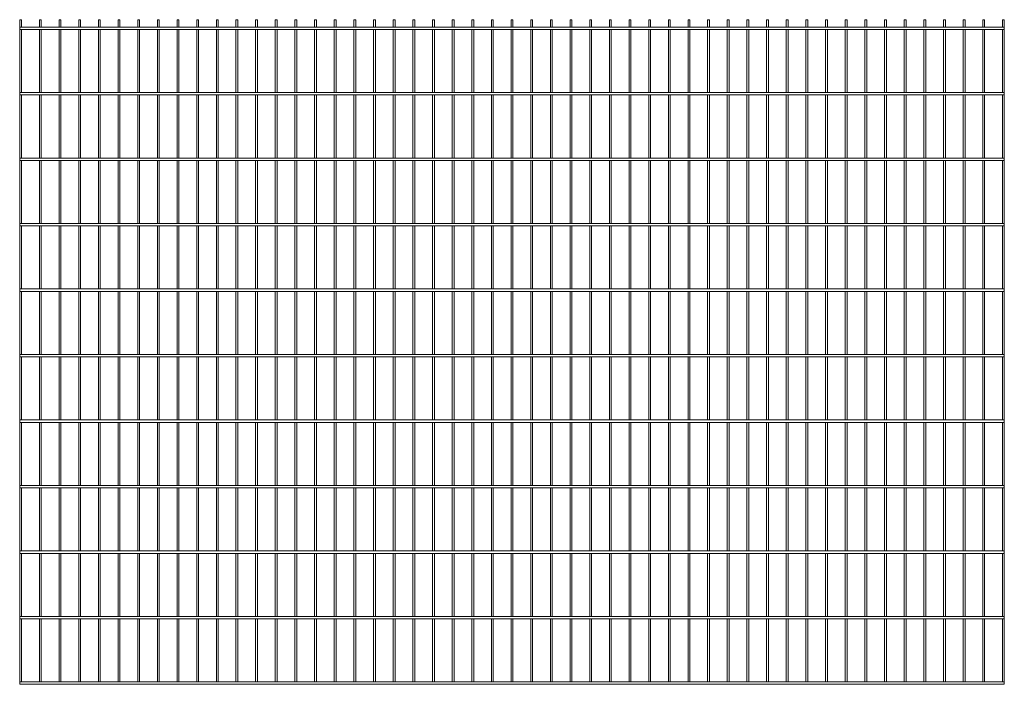
# Paper-space layout '_Back' of a CAD drawing. Units: millimetres. Extents: x -1503 to 1503, y 0 to 2030.
import ezdxf

# ---------------------------------------------------------------- set-up
doc = ezdxf.new("R2010")
doc.units = ezdxf.units.MM

psp = doc.layouts.new('_Back')

# ---------------------------------------------------------------- linework, layer by layer
at = {"color": 7, "linetype": 'Continuous', "lineweight": 15}
for p, q in [((-1502.65, 2030), (-1502.65, 2007.5)), ((-1502.65, 2030), (-1497, 2030)), ((-1497, 2007.5), (-1497, 2030)), ((-1442.65, 2030), (-1442.65, 2007.5)), ((-1442.65, 2030), (-1437, 2030)), ((-1437, 2007.5), (-1437, 2030)), ((-1382.65, 2030), (-1382.65, 2007.5)), ((-1382.65, 2030), (-1377, 2030)), ((-1377, 2007.5), (-1377, 2030)), ((-1322.65, 2030), (-1322.65, 2007.5)), ((-1322.65, 2030), (-1317, 2030)), ((-1317, 2007.5), (-1317, 2030)), ((-1262.65, 2030), (-1262.65, 2007.5)), ((-1262.65, 2030), (-1257, 2030)), ((-1257, 2007.5), (-1257, 2030)), ((-1202.65, 2030), (-1202.65, 2007.5)), ((-1202.65, 2030), (-1197, 2030)), ((-1197, 2007.5), (-1197, 2030)), ((-1142.65, 2030), (-1142.65, 2007.5)), ((-1142.65, 2030), (-1137, 2030)), ((-1137, 2007.5), (-1137, 2030)), ((-1082.65, 2030), (-1082.65, 2007.5)), ((-1082.65, 2030), (-1077, 2030)), ((-1077, 2007.5), (-1077, 2030)), ((-1022.65, 2030), (-1022.65, 2007.5)), ((-1022.65, 2030), (-1017, 2030)), ((-1017, 2007.5), (-1017, 2030)), ((-962.65, 2030), (-962.65, 2007.5)), ((-962.65, 2030), (-957, 2030)), ((-957, 2007.5), (-957, 2030)), ((-902.65, 2030), (-902.65, 2007.5)), ((-902.65, 2030), (-897, 2030)), ((-897, 2007.5), (-897, 2030)), ((-842.65, 2030), (-842.65, 2007.5)), ((-842.65, 2030), (-837, 2030)), ((-837, 2007.5), (-837, 2030)), ((-782.65, 2030), (-782.65, 2007.5)), ((-782.65, 2030), (-777, 2030)), ((-777, 2007.5), (-777, 2030)), ((-722.65, 2030), (-722.65, 2007.5)), ((-722.65, 2030), (-717, 2030)), ((-717, 2007.5), (-717, 2030)), ((-662.65, 2030), (-662.65, 2007.5)), ((-662.65, 2030), (-657, 2030)), ((-657, 2007.5), (-657, 2030)), ((-602.65, 2030), (-602.65, 2007.5)), ((-602.65, 2030), (-597, 2030)), ((-597, 2007.5), (-597, 2030)), ((-542.65, 2030), (-542.65, 2007.5)), ((-542.65, 2030), (-537, 2030)), ((-537, 2007.5), (-537, 2030)), ((-482.65, 2030), (-482.65, 2007.5)), ((-482.65, 2030), (-477, 2030)), ((-477, 2007.5), (-477, 2030)), ((-422.65, 2030), (-422.65, 2007.5)), ((-422.65, 2030), (-417, 2030)), ((-417, 2007.5), (-417, 2030)), ((-362.65, 2030), (-362.65, 2007.5)), ((-362.65, 2030), (-357, 2030)), ((-357, 2007.5), (-357, 2030)), ((-302.65, 2030), (-302.65, 2007.5)), ((-302.65, 2030), (-297, 2030)), ((-297, 2007.5), (-297, 2030)), ((-242.65, 2030), (-242.65, 2007.5)), ((-242.65, 2030), (-237, 2030)), ((-237, 2007.5), (-237, 2030)), ((-182.65, 2030), (-182.65, 2007.5)), ((-182.65, 2030), (-177, 2030)), ((-177, 2007.5), (-177, 2030)), ((-122.65, 2030), (-122.65, 2007.5)), ((-122.65, 2030), (-117, 2030)), ((-117, 2007.5), (-117, 2030)), ((-62.65, 2030), (-62.65, 2007.5)), ((-62.65, 2030), (-57, 2030)), ((-57, 2007.5), (-57, 2030)), ((-2.65, 2030), (-2.65, 2007.5)), ((-2.65, 2030), (3, 2030)), ((3, 2007.5), (3, 2030)), ((57.35, 2030), (57.35, 2007.5)), ((57.35, 2030), (63, 2030)), ((63, 2007.5), (63, 2030)), ((117.35, 2030), (117.35, 2007.5)), ((117.35, 2030), (123, 2030)), ((123, 2007.5), (123, 2030)), ((177.35, 2030), (177.35, 2007.5)), ((177.35, 2030), (183, 2030)), ((183, 2007.5), (183, 2030)), ((237.35, 2030), (237.35, 2007.5)), ((237.35, 2030), (243, 2030)), ((243, 2007.5), (243, 2030)), ((297.35, 2030), (297.35, 2007.5)), ((297.35, 2030), (303, 2030)), ((303, 2007.5), (303, 2030)), ((357.35, 2030), (357.35, 2007.5)), ((357.35, 2030), (363, 2030)), ((363, 2007.5), (363, 2030)), ((417.35, 2030), (417.35, 2007.5)), ((417.35, 2030), (423, 2030)), ((423, 2007.5), (423, 2030)), ((477.35, 2030), (477.35, 2007.5)), ((477.35, 2030), (483, 2030)), ((483, 2007.5), (483, 2030)), ((537.35, 2030), (537.35, 2007.5)), ((537.35, 2030), (543, 2030)), ((543, 2007.5), (543, 2030)), ((597.35, 2030), (597.35, 2007.5)), ((597.35, 2030), (603, 2030)), ((603, 2007.5), (603, 2030)), ((657.35, 2030), (657.35, 2007.5)), ((657.35, 2030), (663, 2030)), ((663, 2007.5), (663, 2030)), ((717.35, 2030), (717.35, 2007.5)), ((717.35, 2030), (723, 2030)), ((723, 2007.5), (723, 2030)), ((777.35, 2030), (777.35, 2007.5)), ((777.35, 2030), (783, 2030)), ((783, 2007.5), (783, 2030)), ((837.35, 2030), (837.35, 2007.5)), ((837.35, 2030), (843, 2030)), ((843, 2007.5), (843, 2030)), ((897.35, 2030), (897.35, 2007.5)), ((897.35, 2030), (903, 2030)), ((903, 2007.5), (903, 2030)), ((957.35, 2030), (957.35, 2007.5)), ((957.35, 2030), (963, 2030)), ((963, 2007.5), (963, 2030)), ((1017.35, 2030), (1017.35, 2007.5)), ((1017.35, 2030), (1023, 2030)), ((1023, 2007.5), (1023, 2030)), ((1077.35, 2030), (1077.35, 2007.5)), ((1077.35, 2030), (1083, 2030)), ((1083, 2007.5), (1083, 2030)), ((1137.35, 2030), (1137.35, 2007.5)), ((1137.35, 2030), (1143, 2030)), ((1143, 2007.5), (1143, 2030)), ((1197.35, 2030), (1197.35, 2007.5)), ((1197.35, 2030), (1203, 2030)), ((1203, 2007.5), (1203, 2030)), ((1257.35, 2030), (1257.35, 2007.5)), ((1257.35, 2030), (1263, 2030)), ((1263, 2007.5), (1263, 2030)), ((1317.35, 2030), (1317.35, 2007.5)), ((1317.35, 2030), (1323, 2030)), ((1323, 2007.5), (1323, 2030)), ((1377.35, 2030), (1377.35, 2007.5)), ((1377.35, 2030), (1383, 2030)), ((1383, 2007.5), (1383, 2030)), ((1437.35, 2030), (1437.35, 2007.5)), ((1437.35, 2030), (1443, 2030)), ((1443, 2007.5), (1443, 2030)), ((1497.35, 2030), (1497.35, 2007.5)), ((1497.35, 2030), (1503, 2030)), ((1503, 0), (1503, 2030)), ((1503, 2007.5), (-1503, 2007.5)), ((-1503, 2000), (-1503, 2007.5)), ((-1503, 2000), (1503, 2000)), ((-1502.65, 2000), (-1502.65, 1807.5)), ((-1497, 1807.5), (-1497, 2000)), ((-1442.65, 2000), (-1442.65, 1807.5)), ((-1437, 1807.5), (-1437, 2000)), ((-1382.65, 2000), (-1382.65, 1807.5)), ((-1377, 1807.5), (-1377, 2000)), ((-1322.65, 2000), (-1322.65, 1807.5)), ((-1317, 1807.5), (-1317, 2000)), ((-1262.65, 2000), (-1262.65, 1807.5)), ((-1257, 1807.5), (-1257, 2000)), ((-1202.65, 2000), (-1202.65, 1807.5)), ((-1197, 1807.5), (-1197, 2000)), ((-1142.65, 2000), (-1142.65, 1807.5)), ((-1137, 1807.5), (-1137, 2000)), ((-1082.65, 2000), (-1082.65, 1807.5)), ((-1077, 1807.5), (-1077, 2000)), ((-1022.65, 2000), (-1022.65, 1807.5)), ((-1017, 1807.5), (-1017, 2000)), ((-962.65, 2000), (-962.65, 1807.5)), ((-957, 1807.5), (-957, 2000)), ((-902.65, 2000), (-902.65, 1807.5)), ((-897, 1807.5), (-897, 2000)), ((-842.65, 2000), (-842.65, 1807.5)), ((-837, 1807.5), (-837, 2000)), ((-782.65, 2000), (-782.65, 1807.5)), ((-777, 1807.5), (-777, 2000)), ((-722.65, 2000), (-722.65, 1807.5)), ((-717, 1807.5), (-717, 2000)), ((-662.65, 2000), (-662.65, 1807.5)), ((-657, 1807.5), (-657, 2000)), ((-602.65, 2000), (-602.65, 1807.5)), ((-597, 1807.5), (-597, 2000)), ((-542.65, 2000), (-542.65, 1807.5)), ((-537, 1807.5), (-537, 2000)), ((-482.65, 2000), (-482.65, 1807.5)), ((-477, 1807.5), (-477, 2000)), ((-422.65, 2000), (-422.65, 1807.5)), ((-417, 1807.5), (-417, 2000)), ((-362.65, 2000), (-362.65, 1807.5)), ((-357, 1807.5), (-357, 2000)), ((-302.65, 2000), (-302.65, 1807.5)), ((-297, 1807.5), (-297, 2000)), ((-242.65, 2000), (-242.65, 1807.5)), ((-237, 1807.5), (-237, 2000)), ((-182.65, 2000), (-182.65, 1807.5)), ((-177, 1807.5), (-177, 2000)), ((-122.65, 2000), (-122.65, 1807.5)), ((-117, 1807.5), (-117, 2000)), ((-62.65, 2000), (-62.65, 1807.5)), ((-57, 1807.5), (-57, 2000)), ((-2.65, 2000), (-2.65, 1807.5)), ((3, 1807.5), (3, 2000)), ((57.35, 2000), (57.35, 1807.5)), ((63, 1807.5), (63, 2000)), ((117.35, 2000), (117.35, 1807.5)), ((123, 1807.5), (123, 2000)), ((177.35, 2000), (177.35, 1807.5)), ((183, 1807.5), (183, 2000)), ((237.35, 2000), (237.35, 1807.5)), ((243, 1807.5), (243, 2000)), ((297.35, 2000), (297.35, 1807.5)), ((303, 1807.5), (303, 2000)), ((357.35, 2000), (357.35, 1807.5)), ((363, 1807.5), (363, 2000)), ((417.35, 2000), (417.35, 1807.5)), ((423, 1807.5), (423, 2000)), ((477.35, 2000), (477.35, 1807.5)), ((483, 1807.5), (483, 2000)), ((537.35, 2000), (537.35, 1807.5)), ((543, 1807.5), (543, 2000)), ((597.35, 2000), (597.35, 1807.5)), ((603, 1807.5), (603, 2000)), ((657.35, 2000), (657.35, 1807.5)), ((663, 1807.5), (663, 2000)), ((717.35, 2000), (717.35, 1807.5)), ((723, 1807.5), (723, 2000)), ((777.35, 2000), (777.35, 1807.5)), ((783, 1807.5), (783, 2000)), ((837.35, 2000), (837.35, 1807.5)), ((843, 1807.5), (843, 2000)), ((897.35, 2000), (897.35, 1807.5)), ((903, 1807.5), (903, 2000)), ((957.35, 2000), (957.35, 1807.5)), ((963, 1807.5), (963, 2000)), ((1017.35, 2000), (1017.35, 1807.5)), ((1023, 1807.5), (1023, 2000)), ((1077.35, 2000), (1077.35, 1807.5)), ((1083, 1807.5), (1083, 2000)), ((1137.35, 2000), (1137.35, 1807.5)), ((1143, 1807.5), (1143, 2000)), ((1197.35, 2000), (1197.35, 1807.5)), ((1203, 1807.5), (1203, 2000)), ((1257.35, 2000), (1257.35, 1807.5)), ((1263, 1807.5), (1263, 2000)), ((1317.35, 2000), (1317.35, 1807.5)), ((1323, 1807.5), (1323, 2000)), ((1377.35, 2000), (1377.35, 1807.5)), ((1383, 1807.5), (1383, 2000)), ((1437.35, 2000), (1437.35, 1807.5)), ((1443, 1807.5), (1443, 2000)), ((1497.35, 2000), (1497.35, 1807.5)), ((1503, 1807.5), (-1503, 1807.5)), ((-1503, 1800), (-1503, 1807.5)), ((-1503, 1800), (1503, 1800)), ((-1502.65, 1800), (-1502.65, 1607.5)), ((-1497, 1607.5), (-1497, 1800)), ((-1442.65, 1800), (-1442.65, 1607.5)), ((-1437, 1607.5), (-1437, 1800)), ((-1382.65, 1800), (-1382.65, 1607.5)), ((-1377, 1607.5), (-1377, 1800)), ((-1322.65, 1800), (-1322.65, 1607.5)), ((-1317, 1607.5), (-1317, 1800)), ((-1262.65, 1800), (-1262.65, 1607.5)), ((-1257, 1607.5), (-1257, 1800)), ((-1202.65, 1800), (-1202.65, 1607.5)), ((-1197, 1607.5), (-1197, 1800)), ((-1142.65, 1800), (-1142.65, 1607.5)), ((-1137, 1607.5), (-1137, 1800)), ((-1082.65, 1800), (-1082.65, 1607.5)), ((-1077, 1607.5), (-1077, 1800)), ((-1022.65, 1800), (-1022.65, 1607.5)), ((-1017, 1607.5), (-1017, 1800)), ((-962.65, 1800), (-962.65, 1607.5)), ((-957, 1607.5), (-957, 1800)), ((-902.65, 1800), (-902.65, 1607.5)), ((-897, 1607.5), (-897, 1800)), ((-842.65, 1800), (-842.65, 1607.5)), ((-837, 1607.5), (-837, 1800)), ((-782.65, 1800), (-782.65, 1607.5)), ((-777, 1607.5), (-777, 1800)), ((-722.65, 1800), (-722.65, 1607.5)), ((-717, 1607.5), (-717, 1800)), ((-662.65, 1800), (-662.65, 1607.5)), ((-657, 1607.5), (-657, 1800)), ((-602.65, 1800), (-602.65, 1607.5)), ((-597, 1607.5), (-597, 1800)), ((-542.65, 1800), (-542.65, 1607.5)), ((-537, 1607.5), (-537, 1800)), ((-482.65, 1800), (-482.65, 1607.5)), ((-477, 1607.5), (-477, 1800)), ((-422.65, 1800), (-422.65, 1607.5)), ((-417, 1607.5), (-417, 1800)), ((-362.65, 1800), (-362.65, 1607.5)), ((-357, 1607.5), (-357, 1800)), ((-302.65, 1800), (-302.65, 1607.5)), ((-297, 1607.5), (-297, 1800)), ((-242.65, 1800), (-242.65, 1607.5)), ((-237, 1607.5), (-237, 1800)), ((-182.65, 1800), (-182.65, 1607.5)), ((-177, 1607.5), (-177, 1800)), ((-122.65, 1800), (-122.65, 1607.5)), ((-117, 1607.5), (-117, 1800)), ((-62.65, 1800), (-62.65, 1607.5)), ((-57, 1607.5), (-57, 1800)), ((-2.65, 1800), (-2.65, 1607.5)), ((3, 1607.5), (3, 1800)), ((57.35, 1800), (57.35, 1607.5)), ((63, 1607.5), (63, 1800)), ((117.35, 1800), (117.35, 1607.5)), ((123, 1607.5), (123, 1800)), ((177.35, 1800), (177.35, 1607.5)), ((183, 1607.5), (183, 1800)), ((237.35, 1800), (237.35, 1607.5)), ((243, 1607.5), (243, 1800)), ((297.35, 1800), (297.35, 1607.5)), ((303, 1607.5), (303, 1800)), ((357.35, 1800), (357.35, 1607.5)), ((363, 1607.5), (363, 1800)), ((417.35, 1800), (417.35, 1607.5)), ((423, 1607.5), (423, 1800)), ((477.35, 1800), (477.35, 1607.5)), ((483, 1607.5), (483, 1800)), ((537.35, 1800), (537.35, 1607.5)), ((543, 1607.5), (543, 1800)), ((597.35, 1800), (597.35, 1607.5)), ((603, 1607.5), (603, 1800)), ((657.35, 1800), (657.35, 1607.5)), ((663, 1607.5), (663, 1800)), ((717.35, 1800), (717.35, 1607.5)), ((723, 1607.5), (723, 1800)), ((777.35, 1800), (777.35, 1607.5)), ((783, 1607.5), (783, 1800)), ((837.35, 1800), (837.35, 1607.5)), ((843, 1607.5), (843, 1800)), ((897.35, 1800), (897.35, 1607.5)), ((903, 1607.5), (903, 1800)), ((957.35, 1800), (957.35, 1607.5)), ((963, 1607.5), (963, 1800)), ((1017.35, 1800), (1017.35, 1607.5)), ((1023, 1607.5), (1023, 1800)), ((1077.35, 1800), (1077.35, 1607.5)), ((1083, 1607.5), (1083, 1800)), ((1137.35, 1800), (1137.35, 1607.5)), ((1143, 1607.5), (1143, 1800)), ((1197.35, 1800), (1197.35, 1607.5)), ((1203, 1607.5), (1203, 1800)), ((1257.35, 1800), (1257.35, 1607.5)), ((1263, 1607.5), (1263, 1800)), ((1317.35, 1800), (1317.35, 1607.5)), ((1323, 1607.5), (1323, 1800)), ((1377.35, 1800), (1377.35, 1607.5)), ((1383, 1607.5), (1383, 1800)), ((1437.35, 1800), (1437.35, 1607.5)), ((1443, 1607.5), (1443, 1800)), ((1497.35, 1800), (1497.35, 1607.5)), ((1503, 1607.5), (-1503, 1607.5)), ((-1503, 1600), (-1503, 1607.5)), ((-1503, 1600), (1503, 1600)), ((-1502.65, 1600), (-1502.65, 1407.5)), ((-1497, 1407.5), (-1497, 1600)), ((-1442.65, 1600), (-1442.65, 1407.5)), ((-1437, 1407.5), (-1437, 1600)), ((-1382.65, 1600), (-1382.65, 1407.5)), ((-1377, 1407.5), (-1377, 1600)), ((-1322.65, 1600), (-1322.65, 1407.5)), ((-1317, 1407.5), (-1317, 1600)), ((-1262.65, 1600), (-1262.65, 1407.5)), ((-1257, 1407.5), (-1257, 1600)), ((-1202.65, 1600), (-1202.65, 1407.5)), ((-1197, 1407.5), (-1197, 1600)), ((-1142.65, 1600), (-1142.65, 1407.5)), ((-1137, 1407.5), (-1137, 1600)), ((-1082.65, 1600), (-1082.65, 1407.5)), ((-1077, 1407.5), (-1077, 1600)), ((-1022.65, 1600), (-1022.65, 1407.5)), ((-1017, 1407.5), (-1017, 1600)), ((-962.65, 1600), (-962.65, 1407.5)), ((-957, 1407.5), (-957, 1600)), ((-902.65, 1600), (-902.65, 1407.5)), ((-897, 1407.5), (-897, 1600)), ((-842.65, 1600), (-842.65, 1407.5)), ((-837, 1407.5), (-837, 1600)), ((-782.65, 1600), (-782.65, 1407.5)), ((-777, 1407.5), (-777, 1600)), ((-722.65, 1600), (-722.65, 1407.5)), ((-717, 1407.5), (-717, 1600)), ((-662.65, 1600), (-662.65, 1407.5)), ((-657, 1407.5), (-657, 1600)), ((-602.65, 1600), (-602.65, 1407.5)), ((-597, 1407.5), (-597, 1600)), ((-542.65, 1600), (-542.65, 1407.5)), ((-537, 1407.5), (-537, 1600)), ((-482.65, 1600), (-482.65, 1407.5)), ((-477, 1407.5), (-477, 1600)), ((-422.65, 1600), (-422.65, 1407.5)), ((-417, 1407.5), (-417, 1600)), ((-362.65, 1600), (-362.65, 1407.5)), ((-357, 1407.5), (-357, 1600)), ((-302.65, 1600), (-302.65, 1407.5)), ((-297, 1407.5), (-297, 1600)), ((-242.65, 1600), (-242.65, 1407.5)), ((-237, 1407.5), (-237, 1600)), ((-182.65, 1600), (-182.65, 1407.5)), ((-177, 1407.5), (-177, 1600)), ((-122.65, 1600), (-122.65, 1407.5)), ((-117, 1407.5), (-117, 1600)), ((-62.65, 1600), (-62.65, 1407.5)), ((-57, 1407.5), (-57, 1600)), ((-2.65, 1600), (-2.65, 1407.5)), ((3, 1407.5), (3, 1600)), ((57.35, 1600), (57.35, 1407.5)), ((63, 1407.5), (63, 1600)), ((117.35, 1600), (117.35, 1407.5)), ((123, 1407.5), (123, 1600)), ((177.35, 1600), (177.35, 1407.5)), ((183, 1407.5), (183, 1600)), ((237.35, 1600), (237.35, 1407.5)), ((243, 1407.5), (243, 1600)), ((297.35, 1600), (297.35, 1407.5)), ((303, 1407.5), (303, 1600)), ((357.35, 1600), (357.35, 1407.5)), ((363, 1407.5), (363, 1600)), ((417.35, 1600), (417.35, 1407.5)), ((423, 1407.5), (423, 1600)), ((477.35, 1600), (477.35, 1407.5)), ((483, 1407.5), (483, 1600)), ((537.35, 1600), (537.35, 1407.5)), ((543, 1407.5), (543, 1600)), ((597.35, 1600), (597.35, 1407.5)), ((603, 1407.5), (603, 1600)), ((657.35, 1600), (657.35, 1407.5)), ((663, 1407.5), (663, 1600)), ((717.35, 1600), (717.35, 1407.5)), ((723, 1407.5), (723, 1600)), ((777.35, 1600), (777.35, 1407.5)), ((783, 1407.5), (783, 1600)), ((837.35, 1600), (837.35, 1407.5)), ((843, 1407.5), (843, 1600)), ((897.35, 1600), (897.35, 1407.5)), ((903, 1407.5), (903, 1600)), ((957.35, 1600), (957.35, 1407.5)), ((963, 1407.5), (963, 1600)), ((1017.35, 1600), (1017.35, 1407.5)), ((1023, 1407.5), (1023, 1600)), ((1077.35, 1600), (1077.35, 1407.5)), ((1083, 1407.5), (1083, 1600)), ((1137.35, 1600), (1137.35, 1407.5)), ((1143, 1407.5), (1143, 1600)), ((1197.35, 1600), (1197.35, 1407.5)), ((1203, 1407.5), (1203, 1600)), ((1257.35, 1600), (1257.35, 1407.5)), ((1263, 1407.5), (1263, 1600)), ((1317.35, 1600), (1317.35, 1407.5)), ((1323, 1407.5), (1323, 1600)), ((1377.35, 1600), (1377.35, 1407.5)), ((1383, 1407.5), (1383, 1600)), ((1437.35, 1600), (1437.35, 1407.5)), ((1443, 1407.5), (1443, 1600)), ((1497.35, 1600), (1497.35, 1407.5)), ((1503, 1407.5), (-1503, 1407.5)), ((-1503, 1400), (-1503, 1407.5)), ((-1503, 1400), (1503, 1400)), ((-1502.65, 1400), (-1502.65, 1207.5)), ((-1497, 1207.5), (-1497, 1400)), ((-1442.65, 1400), (-1442.65, 1207.5)), ((-1437, 1207.5), (-1437, 1400)), ((-1382.65, 1400), (-1382.65, 1207.5)), ((-1377, 1207.5), (-1377, 1400)), ((-1322.65, 1400), (-1322.65, 1207.5)), ((-1317, 1207.5), (-1317, 1400)), ((-1262.65, 1400), (-1262.65, 1207.5)), ((-1257, 1207.5), (-1257, 1400)), ((-1202.65, 1400), (-1202.65, 1207.5)), ((-1197, 1207.5), (-1197, 1400)), ((-1142.65, 1400), (-1142.65, 1207.5)), ((-1137, 1207.5), (-1137, 1400)), ((-1082.65, 1400), (-1082.65, 1207.5)), ((-1077, 1207.5), (-1077, 1400)), ((-1022.65, 1400), (-1022.65, 1207.5)), ((-1017, 1207.5), (-1017, 1400)), ((-962.65, 1400), (-962.65, 1207.5)), ((-957, 1207.5), (-957, 1400)), ((-902.65, 1400), (-902.65, 1207.5)), ((-897, 1207.5), (-897, 1400)), ((-842.65, 1400), (-842.65, 1207.5)), ((-837, 1207.5), (-837, 1400)), ((-782.65, 1400), (-782.65, 1207.5)), ((-777, 1207.5), (-777, 1400)), ((-722.65, 1400), (-722.65, 1207.5)), ((-717, 1207.5), (-717, 1400)), ((-662.65, 1400), (-662.65, 1207.5)), ((-657, 1207.5), (-657, 1400)), ((-602.65, 1400), (-602.65, 1207.5)), ((-597, 1207.5), (-597, 1400)), ((-542.65, 1400), (-542.65, 1207.5)), ((-537, 1207.5), (-537, 1400)), ((-482.65, 1400), (-482.65, 1207.5)), ((-477, 1207.5), (-477, 1400)), ((-422.65, 1400), (-422.65, 1207.5)), ((-417, 1207.5), (-417, 1400)), ((-362.65, 1400), (-362.65, 1207.5)), ((-357, 1207.5), (-357, 1400)), ((-302.65, 1400), (-302.65, 1207.5)), ((-297, 1207.5), (-297, 1400)), ((-242.65, 1400), (-242.65, 1207.5)), ((-237, 1207.5), (-237, 1400)), ((-182.65, 1400), (-182.65, 1207.5)), ((-177, 1207.5), (-177, 1400)), ((-122.65, 1400), (-122.65, 1207.5)), ((-117, 1207.5), (-117, 1400)), ((-62.65, 1400), (-62.65, 1207.5)), ((-57, 1207.5), (-57, 1400)), ((-2.65, 1400), (-2.65, 1207.5)), ((3, 1207.5), (3, 1400)), ((57.35, 1400), (57.35, 1207.5)), ((63, 1207.5), (63, 1400)), ((117.35, 1400), (117.35, 1207.5)), ((123, 1207.5), (123, 1400)), ((177.35, 1400), (177.35, 1207.5)), ((183, 1207.5), (183, 1400)), ((237.35, 1400), (237.35, 1207.5)), ((243, 1207.5), (243, 1400)), ((297.35, 1400), (297.35, 1207.5)), ((303, 1207.5), (303, 1400)), ((357.35, 1400), (357.35, 1207.5)), ((363, 1207.5), (363, 1400)), ((417.35, 1400), (417.35, 1207.5)), ((423, 1207.5), (423, 1400)), ((477.35, 1400), (477.35, 1207.5)), ((483, 1207.5), (483, 1400)), ((537.35, 1400), (537.35, 1207.5)), ((543, 1207.5), (543, 1400)), ((597.35, 1400), (597.35, 1207.5)), ((603, 1207.5), (603, 1400)), ((657.35, 1400), (657.35, 1207.5)), ((663, 1207.5), (663, 1400)), ((717.35, 1400), (717.35, 1207.5)), ((723, 1207.5), (723, 1400)), ((777.35, 1400), (777.35, 1207.5)), ((783, 1207.5), (783, 1400)), ((837.35, 1400), (837.35, 1207.5)), ((843, 1207.5), (843, 1400)), ((897.35, 1400), (897.35, 1207.5)), ((903, 1207.5), (903, 1400)), ((957.35, 1400), (957.35, 1207.5)), ((963, 1207.5), (963, 1400)), ((1017.35, 1400), (1017.35, 1207.5)), ((1023, 1207.5), (1023, 1400)), ((1077.35, 1400), (1077.35, 1207.5)), ((1083, 1207.5), (1083, 1400)), ((1137.35, 1400), (1137.35, 1207.5)), ((1143, 1207.5), (1143, 1400)), ((1197.35, 1400), (1197.35, 1207.5)), ((1203, 1207.5), (1203, 1400)), ((1257.35, 1400), (1257.35, 1207.5)), ((1263, 1207.5), (1263, 1400)), ((1317.35, 1400), (1317.35, 1207.5)), ((1323, 1207.5), (1323, 1400)), ((1377.35, 1400), (1377.35, 1207.5)), ((1383, 1207.5), (1383, 1400)), ((1437.35, 1400), (1437.35, 1207.5)), ((1443, 1207.5), (1443, 1400)), ((1497.35, 1400), (1497.35, 1207.5)), ((1503, 1207.5), (-1503, 1207.5)), ((-1503, 1200), (-1503, 1207.5)), ((-1503, 1200), (1503, 1200)), ((-1502.65, 1200), (-1502.65, 1007.5)), ((-1497, 1007.5), (-1497, 1200)), ((-1442.65, 1200), (-1442.65, 1007.5)), ((-1437, 1007.5), (-1437, 1200)), ((-1382.65, 1200), (-1382.65, 1007.5)), ((-1377, 1007.5), (-1377, 1200)), ((-1322.65, 1200), (-1322.65, 1007.5)), ((-1317, 1007.5), (-1317, 1200)), ((-1262.65, 1200), (-1262.65, 1007.5)), ((-1257, 1007.5), (-1257, 1200)), ((-1202.65, 1200), (-1202.65, 1007.5)), ((-1197, 1007.5), (-1197, 1200)), ((-1142.65, 1200), (-1142.65, 1007.5)), ((-1137, 1007.5), (-1137, 1200)), ((-1082.65, 1200), (-1082.65, 1007.5)), ((-1077, 1007.5), (-1077, 1200)), ((-1022.65, 1200), (-1022.65, 1007.5)), ((-1017, 1007.5), (-1017, 1200)), ((-962.65, 1200), (-962.65, 1007.5)), ((-957, 1007.5), (-957, 1200)), ((-902.65, 1200), (-902.65, 1007.5)), ((-897, 1007.5), (-897, 1200)), ((-842.65, 1200), (-842.65, 1007.5)), ((-837, 1007.5), (-837, 1200)), ((-782.65, 1200), (-782.65, 1007.5)), ((-777, 1007.5), (-777, 1200)), ((-722.65, 1200), (-722.65, 1007.5)), ((-717, 1007.5), (-717, 1200)), ((-662.65, 1200), (-662.65, 1007.5)), ((-657, 1007.5), (-657, 1200)), ((-602.65, 1200), (-602.65, 1007.5)), ((-597, 1007.5), (-597, 1200)), ((-542.65, 1200), (-542.65, 1007.5)), ((-537, 1007.5), (-537, 1200)), ((-482.65, 1200), (-482.65, 1007.5)), ((-477, 1007.5), (-477, 1200)), ((-422.65, 1200), (-422.65, 1007.5)), ((-417, 1007.5), (-417, 1200)), ((-362.65, 1200), (-362.65, 1007.5)), ((-357, 1007.5), (-357, 1200)), ((-302.65, 1200), (-302.65, 1007.5)), ((-297, 1007.5), (-297, 1200)), ((-242.65, 1200), (-242.65, 1007.5)), ((-237, 1007.5), (-237, 1200)), ((-182.65, 1200), (-182.65, 1007.5)), ((-177, 1007.5), (-177, 1200)), ((-122.65, 1200), (-122.65, 1007.5)), ((-117, 1007.5), (-117, 1200)), ((-62.65, 1200), (-62.65, 1007.5)), ((-57, 1007.5), (-57, 1200)), ((-2.65, 1200), (-2.65, 1007.5)), ((3, 1007.5), (3, 1200)), ((57.35, 1200), (57.35, 1007.5)), ((63, 1007.5), (63, 1200)), ((117.35, 1200), (117.35, 1007.5)), ((123, 1007.5), (123, 1200)), ((177.35, 1200), (177.35, 1007.5)), ((183, 1007.5), (183, 1200)), ((237.35, 1200), (237.35, 1007.5)), ((243, 1007.5), (243, 1200)), ((297.35, 1200), (297.35, 1007.5)), ((303, 1007.5), (303, 1200)), ((357.35, 1200), (357.35, 1007.5)), ((363, 1007.5), (363, 1200)), ((417.35, 1200), (417.35, 1007.5)), ((423, 1007.5), (423, 1200)), ((477.35, 1200), (477.35, 1007.5)), ((483, 1007.5), (483, 1200)), ((537.35, 1200), (537.35, 1007.5)), ((543, 1007.5), (543, 1200)), ((597.35, 1200), (597.35, 1007.5)), ((603, 1007.5), (603, 1200)), ((657.35, 1200), (657.35, 1007.5)), ((663, 1007.5), (663, 1200)), ((717.35, 1200), (717.35, 1007.5)), ((723, 1007.5), (723, 1200)), ((777.35, 1200), (777.35, 1007.5)), ((783, 1007.5), (783, 1200)), ((837.35, 1200), (837.35, 1007.5)), ((843, 1007.5), (843, 1200)), ((897.35, 1200), (897.35, 1007.5)), ((903, 1007.5), (903, 1200)), ((957.35, 1200), (957.35, 1007.5)), ((963, 1007.5), (963, 1200)), ((1017.35, 1200), (1017.35, 1007.5)), ((1023, 1007.5), (1023, 1200)), ((1077.35, 1200), (1077.35, 1007.5)), ((1083, 1007.5), (1083, 1200)), ((1137.35, 1200), (1137.35, 1007.5)), ((1143, 1007.5), (1143, 1200)), ((1197.35, 1200), (1197.35, 1007.5)), ((1203, 1007.5), (1203, 1200)), ((1257.35, 1200), (1257.35, 1007.5)), ((1263, 1007.5), (1263, 1200)), ((1317.35, 1200), (1317.35, 1007.5)), ((1323, 1007.5), (1323, 1200)), ((1377.35, 1200), (1377.35, 1007.5)), ((1383, 1007.5), (1383, 1200)), ((1437.35, 1200), (1437.35, 1007.5)), ((1443, 1007.5), (1443, 1200)), ((1497.35, 1200), (1497.35, 1007.5)), ((1503, 1007.5), (-1503, 1007.5)), ((-1503, 1000), (-1503, 1007.5)), ((-1503, 1000), (1503, 1000)), ((-1502.65, 1000), (-1502.65, 807.5)), ((-1497, 807.5), (-1497, 1000)), ((-1442.65, 1000), (-1442.65, 807.5)), ((-1437, 807.5), (-1437, 1000)), ((-1382.65, 1000), (-1382.65, 807.5)), ((-1377, 807.5), (-1377, 1000)), ((-1322.65, 1000), (-1322.65, 807.5)), ((-1317, 807.5), (-1317, 1000)), ((-1262.65, 1000), (-1262.65, 807.5)), ((-1257, 807.5), (-1257, 1000)), ((-1202.65, 1000), (-1202.65, 807.5)), ((-1197, 807.5), (-1197, 1000)), ((-1142.65, 1000), (-1142.65, 807.5)), ((-1137, 807.5), (-1137, 1000)), ((-1082.65, 1000), (-1082.65, 807.5)), ((-1077, 807.5), (-1077, 1000)), ((-1022.65, 1000), (-1022.65, 807.5)), ((-1017, 807.5), (-1017, 1000)), ((-962.65, 1000), (-962.65, 807.5)), ((-957, 807.5), (-957, 1000)), ((-902.65, 1000), (-902.65, 807.5)), ((-897, 807.5), (-897, 1000)), ((-842.65, 1000), (-842.65, 807.5)), ((-837, 807.5), (-837, 1000)), ((-782.65, 1000), (-782.65, 807.5)), ((-777, 807.5), (-777, 1000)), ((-722.65, 1000), (-722.65, 807.5)), ((-717, 807.5), (-717, 1000)), ((-662.65, 1000), (-662.65, 807.5)), ((-657, 807.5), (-657, 1000)), ((-602.65, 1000), (-602.65, 807.5)), ((-597, 807.5), (-597, 1000)), ((-542.65, 1000), (-542.65, 807.5)), ((-537, 807.5), (-537, 1000)), ((-482.65, 1000), (-482.65, 807.5)), ((-477, 807.5), (-477, 1000)), ((-422.65, 1000), (-422.65, 807.5)), ((-417, 807.5), (-417, 1000)), ((-362.65, 1000), (-362.65, 807.5)), ((-357, 807.5), (-357, 1000)), ((-302.65, 1000), (-302.65, 807.5)), ((-297, 807.5), (-297, 1000)), ((-242.65, 1000), (-242.65, 807.5)), ((-237, 807.5), (-237, 1000)), ((-182.65, 1000), (-182.65, 807.5)), ((-177, 807.5), (-177, 1000)), ((-122.65, 1000), (-122.65, 807.5)), ((-117, 807.5), (-117, 1000)), ((-62.65, 1000), (-62.65, 807.5)), ((-57, 807.5), (-57, 1000)), ((-2.65, 1000), (-2.65, 807.5)), ((3, 807.5), (3, 1000)), ((57.35, 1000), (57.35, 807.5)), ((63, 807.5), (63, 1000)), ((117.35, 1000), (117.35, 807.5)), ((123, 807.5), (123, 1000)), ((177.35, 1000), (177.35, 807.5)), ((183, 807.5), (183, 1000)), ((237.35, 1000), (237.35, 807.5)), ((243, 807.5), (243, 1000)), ((297.35, 1000), (297.35, 807.5)), ((303, 807.5), (303, 1000)), ((357.35, 1000), (357.35, 807.5)), ((363, 807.5), (363, 1000)), ((417.35, 1000), (417.35, 807.5)), ((423, 807.5), (423, 1000)), ((477.35, 1000), (477.35, 807.5)), ((483, 807.5), (483, 1000)), ((537.35, 1000), (537.35, 807.5)), ((543, 807.5), (543, 1000)), ((597.35, 1000), (597.35, 807.5)), ((603, 807.5), (603, 1000)), ((657.35, 1000), (657.35, 807.5)), ((663, 807.5), (663, 1000)), ((717.35, 1000), (717.35, 807.5)), ((723, 807.5), (723, 1000)), ((777.35, 1000), (777.35, 807.5)), ((783, 807.5), (783, 1000)), ((837.35, 1000), (837.35, 807.5)), ((843, 807.5), (843, 1000)), ((897.35, 1000), (897.35, 807.5)), ((903, 807.5), (903, 1000)), ((957.35, 1000), (957.35, 807.5)), ((963, 807.5), (963, 1000)), ((1017.35, 1000), (1017.35, 807.5)), ((1023, 807.5), (1023, 1000)), ((1077.35, 1000), (1077.35, 807.5)), ((1083, 807.5), (1083, 1000)), ((1137.35, 1000), (1137.35, 807.5)), ((1143, 807.5), (1143, 1000)), ((1197.35, 1000), (1197.35, 807.5)), ((1203, 807.5), (1203, 1000)), ((1257.35, 1000), (1257.35, 807.5)), ((1263, 807.5), (1263, 1000)), ((1317.35, 1000), (1317.35, 807.5)), ((1323, 807.5), (1323, 1000)), ((1377.35, 1000), (1377.35, 807.5)), ((1383, 807.5), (1383, 1000)), ((1437.35, 1000), (1437.35, 807.5)), ((1443, 807.5), (1443, 1000)), ((1497.35, 1000), (1497.35, 807.5)), ((1503, 807.5), (-1503, 807.5)), ((-1503, 800), (-1503, 807.5)), ((-1503, 800), (1503, 800)), ((-1502.65, 800), (-1502.65, 607.5)), ((-1497, 607.5), (-1497, 800)), ((-1442.65, 800), (-1442.65, 607.5)), ((-1437, 607.5), (-1437, 800)), ((-1382.65, 800), (-1382.65, 607.5)), ((-1377, 607.5), (-1377, 800)), ((-1322.65, 800), (-1322.65, 607.5)), ((-1317, 607.5), (-1317, 800)), ((-1262.65, 800), (-1262.65, 607.5)), ((-1257, 607.5), (-1257, 800)), ((-1202.65, 800), (-1202.65, 607.5)), ((-1197, 607.5), (-1197, 800)), ((-1142.65, 800), (-1142.65, 607.5)), ((-1137, 607.5), (-1137, 800)), ((-1082.65, 800), (-1082.65, 607.5)), ((-1077, 607.5), (-1077, 800)), ((-1022.65, 800), (-1022.65, 607.5)), ((-1017, 607.5), (-1017, 800)), ((-962.65, 800), (-962.65, 607.5)), ((-957, 607.5), (-957, 800)), ((-902.65, 800), (-902.65, 607.5)), ((-897, 607.5), (-897, 800)), ((-842.65, 800), (-842.65, 607.5)), ((-837, 607.5), (-837, 800)), ((-782.65, 800), (-782.65, 607.5)), ((-777, 607.5), (-777, 800)), ((-722.65, 800), (-722.65, 607.5)), ((-717, 607.5), (-717, 800)), ((-662.65, 800), (-662.65, 607.5)), ((-657, 607.5), (-657, 800)), ((-602.65, 800), (-602.65, 607.5)), ((-597, 607.5), (-597, 800)), ((-542.65, 800), (-542.65, 607.5)), ((-537, 607.5), (-537, 800)), ((-482.65, 800), (-482.65, 607.5)), ((-477, 607.5), (-477, 800)), ((-422.65, 800), (-422.65, 607.5)), ((-417, 607.5), (-417, 800)), ((-362.65, 800), (-362.65, 607.5)), ((-357, 607.5), (-357, 800)), ((-302.65, 800), (-302.65, 607.5)), ((-297, 607.5), (-297, 800)), ((-242.65, 800), (-242.65, 607.5)), ((-237, 607.5), (-237, 800)), ((-182.65, 800), (-182.65, 607.5)), ((-177, 607.5), (-177, 800)), ((-122.65, 800), (-122.65, 607.5)), ((-117, 607.5), (-117, 800)), ((-62.65, 800), (-62.65, 607.5)), ((-57, 607.5), (-57, 800)), ((-2.65, 800), (-2.65, 607.5)), ((3, 607.5), (3, 800)), ((57.35, 800), (57.35, 607.5)), ((63, 607.5), (63, 800)), ((117.35, 800), (117.35, 607.5)), ((123, 607.5), (123, 800)), ((177.35, 800), (177.35, 607.5)), ((183, 607.5), (183, 800)), ((237.35, 800), (237.35, 607.5)), ((243, 607.5), (243, 800)), ((297.35, 800), (297.35, 607.5)), ((303, 607.5), (303, 800)), ((357.35, 800), (357.35, 607.5)), ((363, 607.5), (363, 800)), ((417.35, 800), (417.35, 607.5)), ((423, 607.5), (423, 800)), ((477.35, 800), (477.35, 607.5)), ((483, 607.5), (483, 800)), ((537.35, 800), (537.35, 607.5)), ((543, 607.5), (543, 800)), ((597.35, 800), (597.35, 607.5)), ((603, 607.5), (603, 800)), ((657.35, 800), (657.35, 607.5)), ((663, 607.5), (663, 800)), ((717.35, 800), (717.35, 607.5)), ((723, 607.5), (723, 800)), ((777.35, 800), (777.35, 607.5)), ((783, 607.5), (783, 800)), ((837.35, 800), (837.35, 607.5)), ((843, 607.5), (843, 800)), ((897.35, 800), (897.35, 607.5)), ((903, 607.5), (903, 800)), ((957.35, 800), (957.35, 607.5)), ((963, 607.5), (963, 800)), ((1017.35, 800), (1017.35, 607.5)), ((1023, 607.5), (1023, 800)), ((1077.35, 800), (1077.35, 607.5)), ((1083, 607.5), (1083, 800)), ((1137.35, 800), (1137.35, 607.5)), ((1143, 607.5), (1143, 800)), ((1197.35, 800), (1197.35, 607.5)), ((1203, 607.5), (1203, 800)), ((1257.35, 800), (1257.35, 607.5)), ((1263, 607.5), (1263, 800)), ((1317.35, 800), (1317.35, 607.5)), ((1323, 607.5), (1323, 800)), ((1377.35, 800), (1377.35, 607.5)), ((1383, 607.5), (1383, 800)), ((1437.35, 800), (1437.35, 607.5)), ((1443, 607.5), (1443, 800)), ((1497.35, 800), (1497.35, 607.5)), ((1503, 607.5), (-1503, 607.5)), ((-1503, 600), (-1503, 607.5)), ((-1503, 600), (1503, 600)), ((-1502.65, 600), (-1502.65, 407.5)), ((-1497, 407.5), (-1497, 600)), ((-1442.65, 600), (-1442.65, 407.5)), ((-1437, 407.5), (-1437, 600)), ((-1382.65, 600), (-1382.65, 407.5)), ((-1377, 407.5), (-1377, 600)), ((-1322.65, 600), (-1322.65, 407.5)), ((-1317, 407.5), (-1317, 600)), ((-1262.65, 600), (-1262.65, 407.5)), ((-1257, 407.5), (-1257, 600)), ((-1202.65, 600), (-1202.65, 407.5)), ((-1197, 407.5), (-1197, 600)), ((-1142.65, 600), (-1142.65, 407.5)), ((-1137, 407.5), (-1137, 600)), ((-1082.65, 600), (-1082.65, 407.5)), ((-1077, 407.5), (-1077, 600)), ((-1022.65, 600), (-1022.65, 407.5)), ((-1017, 407.5), (-1017, 600)), ((-962.65, 600), (-962.65, 407.5)), ((-957, 407.5), (-957, 600)), ((-902.65, 600), (-902.65, 407.5)), ((-897, 407.5), (-897, 600)), ((-842.65, 600), (-842.65, 407.5)), ((-837, 407.5), (-837, 600)), ((-782.65, 600), (-782.65, 407.5)), ((-777, 407.5), (-777, 600)), ((-722.65, 600), (-722.65, 407.5)), ((-717, 407.5), (-717, 600)), ((-662.65, 600), (-662.65, 407.5)), ((-657, 407.5), (-657, 600)), ((-602.65, 600), (-602.65, 407.5)), ((-597, 407.5), (-597, 600)), ((-542.65, 600), (-542.65, 407.5)), ((-537, 407.5), (-537, 600)), ((-482.65, 600), (-482.65, 407.5)), ((-477, 407.5), (-477, 600)), ((-422.65, 600), (-422.65, 407.5)), ((-417, 407.5), (-417, 600)), ((-362.65, 600), (-362.65, 407.5)), ((-357, 407.5), (-357, 600)), ((-302.65, 600), (-302.65, 407.5)), ((-297, 407.5), (-297, 600)), ((-242.65, 600), (-242.65, 407.5)), ((-237, 407.5), (-237, 600)), ((-182.65, 600), (-182.65, 407.5)), ((-177, 407.5), (-177, 600)), ((-122.65, 600), (-122.65, 407.5)), ((-117, 407.5), (-117, 600)), ((-62.65, 600), (-62.65, 407.5)), ((-57, 407.5), (-57, 600)), ((-2.65, 600), (-2.65, 407.5)), ((3, 407.5), (3, 600)), ((57.35, 600), (57.35, 407.5)), ((63, 407.5), (63, 600)), ((117.35, 600), (117.35, 407.5)), ((123, 407.5), (123, 600)), ((177.35, 600), (177.35, 407.5)), ((183, 407.5), (183, 600)), ((237.35, 600), (237.35, 407.5)), ((243, 407.5), (243, 600)), ((297.35, 600), (297.35, 407.5)), ((303, 407.5), (303, 600)), ((357.35, 600), (357.35, 407.5)), ((363, 407.5), (363, 600)), ((417.35, 600), (417.35, 407.5)), ((423, 407.5), (423, 600)), ((477.35, 600), (477.35, 407.5)), ((483, 407.5), (483, 600)), ((537.35, 600), (537.35, 407.5)), ((543, 407.5), (543, 600)), ((597.35, 600), (597.35, 407.5)), ((603, 407.5), (603, 600)), ((657.35, 600), (657.35, 407.5)), ((663, 407.5), (663, 600)), ((717.35, 600), (717.35, 407.5)), ((723, 407.5), (723, 600)), ((777.35, 600), (777.35, 407.5)), ((783, 407.5), (783, 600)), ((837.35, 600), (837.35, 407.5)), ((843, 407.5), (843, 600)), ((897.35, 600), (897.35, 407.5)), ((903, 407.5), (903, 600)), ((957.35, 600), (957.35, 407.5)), ((963, 407.5), (963, 600)), ((1017.35, 600), (1017.35, 407.5)), ((1023, 407.5), (1023, 600)), ((1077.35, 600), (1077.35, 407.5)), ((1083, 407.5), (1083, 600)), ((1137.35, 600), (1137.35, 407.5)), ((1143, 407.5), (1143, 600)), ((1197.35, 600), (1197.35, 407.5)), ((1203, 407.5), (1203, 600)), ((1257.35, 600), (1257.35, 407.5)), ((1263, 407.5), (1263, 600)), ((1317.35, 600), (1317.35, 407.5)), ((1323, 407.5), (1323, 600)), ((1377.35, 600), (1377.35, 407.5)), ((1383, 407.5), (1383, 600)), ((1437.35, 600), (1437.35, 407.5)), ((1443, 407.5), (1443, 600)), ((1497.35, 600), (1497.35, 407.5)), ((1503, 407.5), (-1503, 407.5)), ((-1503, 400), (-1503, 407.5)), ((-1503, 400), (1503, 400)), ((-1502.65, 400), (-1502.65, 207.5)), ((-1497, 207.5), (-1497, 400)), ((-1442.65, 400), (-1442.65, 207.5)), ((-1437, 207.5), (-1437, 400)), ((-1382.65, 400), (-1382.65, 207.5)), ((-1377, 207.5), (-1377, 400)), ((-1322.65, 400), (-1322.65, 207.5)), ((-1317, 207.5), (-1317, 400)), ((-1262.65, 400), (-1262.65, 207.5)), ((-1257, 207.5), (-1257, 400)), ((-1202.65, 400), (-1202.65, 207.5)), ((-1197, 207.5), (-1197, 400)), ((-1142.65, 400), (-1142.65, 207.5)), ((-1137, 207.5), (-1137, 400)), ((-1082.65, 400), (-1082.65, 207.5)), ((-1077, 207.5), (-1077, 400)), ((-1022.65, 400), (-1022.65, 207.5)), ((-1017, 207.5), (-1017, 400)), ((-962.65, 400), (-962.65, 207.5)), ((-957, 207.5), (-957, 400)), ((-902.65, 400), (-902.65, 207.5)), ((-897, 207.5), (-897, 400)), ((-842.65, 400), (-842.65, 207.5)), ((-837, 207.5), (-837, 400)), ((-782.65, 400), (-782.65, 207.5)), ((-777, 207.5), (-777, 400)), ((-722.65, 400), (-722.65, 207.5)), ((-717, 207.5), (-717, 400)), ((-662.65, 400), (-662.65, 207.5)), ((-657, 207.5), (-657, 400)), ((-602.65, 400), (-602.65, 207.5)), ((-597, 207.5), (-597, 400)), ((-542.65, 400), (-542.65, 207.5)), ((-537, 207.5), (-537, 400)), ((-482.65, 400), (-482.65, 207.5)), ((-477, 207.5), (-477, 400)), ((-422.65, 400), (-422.65, 207.5)), ((-417, 207.5), (-417, 400)), ((-362.65, 400), (-362.65, 207.5)), ((-357, 207.5), (-357, 400)), ((-302.65, 400), (-302.65, 207.5)), ((-297, 207.5), (-297, 400)), ((-242.65, 400), (-242.65, 207.5)), ((-237, 207.5), (-237, 400)), ((-182.65, 400), (-182.65, 207.5)), ((-177, 207.5), (-177, 400)), ((-122.65, 400), (-122.65, 207.5)), ((-117, 207.5), (-117, 400)), ((-62.65, 400), (-62.65, 207.5)), ((-57, 207.5), (-57, 400)), ((-2.65, 400), (-2.65, 207.5)), ((3, 207.5), (3, 400)), ((57.35, 400), (57.35, 207.5)), ((63, 207.5), (63, 400)), ((117.35, 400), (117.35, 207.5)), ((123, 207.5), (123, 400)), ((177.35, 400), (177.35, 207.5)), ((183, 207.5), (183, 400)), ((237.35, 400), (237.35, 207.5)), ((243, 207.5), (243, 400)), ((297.35, 400), (297.35, 207.5)), ((303, 207.5), (303, 400)), ((357.35, 400), (357.35, 207.5)), ((363, 207.5), (363, 400)), ((417.35, 400), (417.35, 207.5)), ((423, 207.5), (423, 400)), ((477.35, 400), (477.35, 207.5)), ((483, 207.5), (483, 400)), ((537.35, 400), (537.35, 207.5)), ((543, 207.5), (543, 400)), ((597.35, 400), (597.35, 207.5)), ((603, 207.5), (603, 400)), ((657.35, 400), (657.35, 207.5)), ((663, 207.5), (663, 400)), ((717.35, 400), (717.35, 207.5)), ((723, 207.5), (723, 400)), ((777.35, 400), (777.35, 207.5)), ((783, 207.5), (783, 400)), ((837.35, 400), (837.35, 207.5)), ((843, 207.5), (843, 400)), ((897.35, 400), (897.35, 207.5)), ((903, 207.5), (903, 400)), ((957.35, 400), (957.35, 207.5)), ((963, 207.5), (963, 400)), ((1017.35, 400), (1017.35, 207.5)), ((1023, 207.5), (1023, 400)), ((1077.35, 400), (1077.35, 207.5)), ((1083, 207.5), (1083, 400)), ((1137.35, 400), (1137.35, 207.5)), ((1143, 207.5), (1143, 400)), ((1197.35, 400), (1197.35, 207.5)), ((1203, 207.5), (1203, 400)), ((1257.35, 400), (1257.35, 207.5)), ((1263, 207.5), (1263, 400)), ((1317.35, 400), (1317.35, 207.5)), ((1323, 207.5), (1323, 400)), ((1377.35, 400), (1377.35, 207.5)), ((1383, 207.5), (1383, 400)), ((1437.35, 400), (1437.35, 207.5)), ((1443, 207.5), (1443, 400)), ((1497.35, 400), (1497.35, 207.5)), ((1503, 207.5), (-1503, 207.5)), ((-1503, 200), (-1503, 207.5)), ((-1503, 200), (1503, 200)), ((-1502.65, 200), (-1502.65, 7.5)), ((-1497, 7.5), (-1497, 200)), ((-1442.65, 200), (-1442.65, 7.5)), ((-1437, 7.5), (-1437, 200)), ((-1382.65, 200), (-1382.65, 7.5)), ((-1377, 7.5), (-1377, 200)), ((-1322.65, 200), (-1322.65, 7.5)), ((-1317, 7.5), (-1317, 200)), ((-1262.65, 200), (-1262.65, 7.5)), ((-1257, 7.5), (-1257, 200)), ((-1202.65, 200), (-1202.65, 7.5)), ((-1197, 7.5), (-1197, 200)), ((-1142.65, 200), (-1142.65, 7.5)), ((-1137, 7.5), (-1137, 200)), ((-1082.65, 200), (-1082.65, 7.5)), ((-1077, 7.5), (-1077, 200)), ((-1022.65, 200), (-1022.65, 7.5)), ((-1017, 7.5), (-1017, 200)), ((-962.65, 200), (-962.65, 7.5)), ((-957, 7.5), (-957, 200)), ((-902.65, 200), (-902.65, 7.5)), ((-897, 7.5), (-897, 200)), ((-842.65, 200), (-842.65, 7.5)), ((-837, 7.5), (-837, 200)), ((-782.65, 200), (-782.65, 7.5)), ((-777, 7.5), (-777, 200)), ((-722.65, 200), (-722.65, 7.5)), ((-717, 7.5), (-717, 200)), ((-662.65, 200), (-662.65, 7.5)), ((-657, 7.5), (-657, 200)), ((-602.65, 200), (-602.65, 7.5)), ((-597, 7.5), (-597, 200)), ((-542.65, 200), (-542.65, 7.5)), ((-537, 7.5), (-537, 200)), ((-482.65, 200), (-482.65, 7.5)), ((-477, 7.5), (-477, 200)), ((-422.65, 200), (-422.65, 7.5)), ((-417, 7.5), (-417, 200)), ((-362.65, 200), (-362.65, 7.5)), ((-357, 7.5), (-357, 200)), ((-302.65, 200), (-302.65, 7.5)), ((-297, 7.5), (-297, 200)), ((-242.65, 200), (-242.65, 7.5)), ((-237, 7.5), (-237, 200)), ((-182.65, 200), (-182.65, 7.5)), ((-177, 7.5), (-177, 200)), ((-122.65, 200), (-122.65, 7.5)), ((-117, 7.5), (-117, 200)), ((-62.65, 200), (-62.65, 7.5)), ((-57, 7.5), (-57, 200)), ((-2.65, 200), (-2.65, 7.5)), ((3, 7.5), (3, 200)), ((57.35, 200), (57.35, 7.5)), ((63, 7.5), (63, 200)), ((117.35, 200), (117.35, 7.5)), ((123, 7.5), (123, 200)), ((177.35, 200), (177.35, 7.5)), ((183, 7.5), (183, 200)), ((237.35, 200), (237.35, 7.5)), ((243, 7.5), (243, 200)), ((297.35, 200), (297.35, 7.5)), ((303, 7.5), (303, 200)), ((357.35, 200), (357.35, 7.5)), ((363, 7.5), (363, 200)), ((417.35, 200), (417.35, 7.5)), ((423, 7.5), (423, 200)), ((477.35, 200), (477.35, 7.5)), ((483, 7.5), (483, 200)), ((537.35, 200), (537.35, 7.5)), ((543, 7.5), (543, 200)), ((597.35, 200), (597.35, 7.5)), ((603, 7.5), (603, 200)), ((657.35, 200), (657.35, 7.5)), ((663, 7.5), (663, 200)), ((717.35, 200), (717.35, 7.5)), ((723, 7.5), (723, 200)), ((777.35, 200), (777.35, 7.5)), ((783, 7.5), (783, 200)), ((837.35, 200), (837.35, 7.5)), ((843, 7.5), (843, 200)), ((897.35, 200), (897.35, 7.5)), ((903, 7.5), (903, 200)), ((957.35, 200), (957.35, 7.5)), ((963, 7.5), (963, 200)), ((1017.35, 200), (1017.35, 7.5)), ((1023, 7.5), (1023, 200)), ((1077.35, 200), (1077.35, 7.5)), ((1083, 7.5), (1083, 200)), ((1137.35, 200), (1137.35, 7.5)), ((1143, 7.5), (1143, 200)), ((1197.35, 200), (1197.35, 7.5)), ((1203, 7.5), (1203, 200)), ((1257.35, 200), (1257.35, 7.5)), ((1263, 7.5), (1263, 200)), ((1317.35, 200), (1317.35, 7.5)), ((1323, 7.5), (1323, 200)), ((1377.35, 200), (1377.35, 7.5)), ((1383, 7.5), (1383, 200)), ((1437.35, 200), (1437.35, 7.5)), ((1443, 7.5), (1443, 200)), ((1497.35, 200), (1497.35, 7.5)), ((1503, 7.5), (-1503, 7.5)), ((-1503, 0), (-1503, 7.5)), ((-1503, 0), (1503, 0))]:
    psp.add_line(p, q, dxfattribs=at)

doc.saveas('drawing.dxf')
